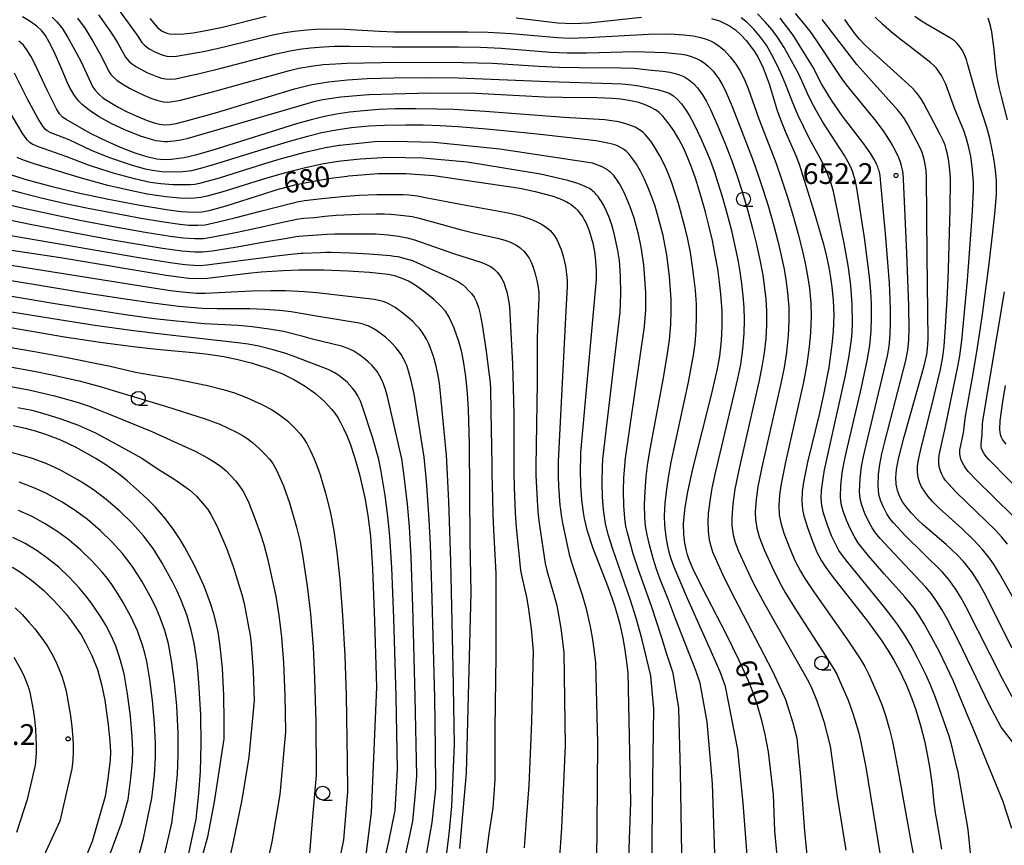
# Model space of a CAD drawing. Extents: x -18000 to -16000, y 81000 to 82500.
# Drawn here: x -17383 to -17205, y 81382 to 81531 of the extents above; entities that cross this region are included whole.
import ezdxf
from ezdxf.enums import TextEntityAlignment as Align

# ---------------------------------------------------------------- set-up
doc = ezdxf.new("R2010")
doc.units = 0
for name, color, linetype in [('6331000', 3, 'Continuous'), ('7101000', 2, 'Continuous'), ('7102000', 6, 'Continuous'), ('7312000', 1, 'Continuous')]:
    doc.layers.add(name, color=color, linetype=linetype)
doc.styles.add('PlotAnnotation', font='MS Gothic.ttf')

# ---------------------------------------------------------------- blocks, each defined once
blk = doc.blocks.new('633100')
at = {"layer": '6331000'}
blk.add_lwpolyline([(0, -0.5), (0.67, -0.5)], dxfattribs=at)
blk.add_circle((0, 0), 0.5, dxfattribs=at)
blk = doc.blocks.new('731200')
at = {"layer": '7312000'}
blk.add_circle((0, 0), 0.15, dxfattribs=at)

msp = doc.modelspace()

# ---------------------------------------------------------------- linework, layer by layer
at = {"layer": '7101000', "flags": 128}
for points in [[(-17245.26, 81373), (-17246.34, 81384.5), (-17246.6, 81391.03), (-17247.46, 81398.72), (-17248.08, 81401.89), (-17248.67, 81404.41), (-17249.6, 81407.54), (-17250.31, 81409.54), (-17251.15, 81411.66), (-17252.81, 81415.36), (-17255.12, 81420.01), (-17259.36, 81428.25), (-17261.11, 81431.85), (-17261.84, 81433.57), (-17262.09, 81434.31), (-17262.3, 81435.01), (-17262.59, 81436.4), (-17262.78, 81437.96), (-17262.8, 81439.9), (-17262.58, 81442.41), (-17262.35, 81443.94), (-17262.03, 81445.69), (-17261.12, 81449.81), (-17257.74, 81463.17), (-17256.68, 81467.84), (-17256.28, 81470.15), (-17255.95, 81472.96), (-17255.82, 81475.59), (-17255.86, 81478.32), (-17256.06, 81481.32), (-17256.31, 81483.53), (-17256.64, 81485.9), (-17257.07, 81488.4), (-17257.61, 81491.02), (-17258.24, 81493.71), (-17258.92, 81496.36), (-17259.98, 81500.09), (-17260.67, 81502.28), (-17261.36, 81504.27), (-17262.07, 81506.07), (-17262.83, 81507.75), (-17263.66, 81509.32), (-17264.52, 81510.75), (-17265.38, 81512), (-17266.55, 81513.45), (-17267.22, 81514.12), (-17267.85, 81514.6), (-17268.76, 81515.12), (-17269.74, 81515.54), (-17270.88, 81515.91), (-17272.3, 81516.24), (-17274.11, 81516.53), (-17275.6, 81516.68), (-17278.39, 81516.8), (-17284.73, 81516.83), (-17287.89, 81516.91), (-17298.1, 81517.46), (-17300.22, 81517.56), (-17308.69, 81517.6), (-17319.55, 81517.31), (-17320.39, 81517.29), (-17324.69, 81516.91), (-17327.92, 81516.41), (-17329.36, 81516.09), (-17352.48, 81509.38), (-17353.53, 81509.14), (-17354.75, 81508.95), (-17355.49, 81508.88), (-17355.98, 81508.86), (-17356.48, 81508.86), (-17356.97, 81508.89), (-17357.47, 81508.95), (-17357.99, 81509.04), (-17358.83, 81509.24), (-17360.81, 81509.88), (-17363.68, 81511), (-17366.12, 81512.16), (-17368.29, 81513.37), (-17369.69, 81514.27), (-17370.39, 81514.77), (-17371.05, 81515.32), (-17371.36, 81515.6), (-17371.66, 81515.89), (-17371.93, 81516.19), (-17372.19, 81516.49), (-17372.37, 81516.73), (-17372.85, 81517.41), (-17373.29, 81518.12), (-17373.68, 81518.85), (-17374.04, 81519.6), (-17375.11, 81522.09), (-17376.44, 81525.18), (-17377.28, 81526.85), (-17378, 81528.05), (-17378.64, 81528.88), (-17379.56, 81529.74), (-17380.9, 81530.7), (-17382.12, 81531.4)], [(-17359.13, 81531.08), (-17357.73, 81529.5), (-17356.92, 81528.84), (-17356.51, 81528.61), (-17356.07, 81528.45), (-17355.59, 81528.34), (-17354.47, 81528.26), (-17353.03, 81528.33), (-17351.3, 81528.53), (-17349.32, 81528.85), (-17346, 81529.56), (-17338.13, 81531.51)], [(-17293, 81531.2), (-17285.49, 81530.31), (-17282.77, 81530.18), (-17279.92, 81530.31), (-17270.4, 81531.37)], [(-17257.76, 81531.09), (-17256.33, 81530.66), (-17255.69, 81530.4), (-17254.52, 81529.79), (-17253.45, 81529.04), (-17252.44, 81528.15), (-17251.48, 81527.13), (-17250.17, 81525.41), (-17249.41, 81524.17), (-17248.44, 81522.19), (-17247.88, 81520.78), (-17247.36, 81519.3), (-17245.88, 81514.5), (-17245.32, 81512.86), (-17244.36, 81510.48), (-17242.56, 81506.39), (-17241.96, 81504.81), (-17239.24, 81496.15), (-17237.57, 81490.36), (-17237.02, 81488.16), (-17236.59, 81486.18), (-17236.27, 81484.35), (-17236.03, 81482.64), (-17235.78, 81480.18), (-17235.69, 81477.6), (-17235.81, 81474.61), (-17236.03, 81472.25), (-17236.61, 81468.1), (-17237.54, 81463.24), (-17238.35, 81459.64), (-17240.41, 81451.02), (-17241.16, 81447.38), (-17241.4, 81445.74), (-17241.48, 81444.05), (-17241.36, 81442.49), (-17241.09, 81441.32), (-17240.42, 81439.2), (-17239.47, 81436.58), (-17238.74, 81434.8), (-17237.92, 81433.24), (-17237.12, 81432.03), (-17235.97, 81430.46), (-17229.62, 81422.34), (-17227.19, 81419.02), (-17225.92, 81417.09), (-17224.84, 81415.3), (-17223.89, 81413.56), (-17222.63, 81410.91), (-17221.52, 81408.19), (-17220.86, 81406.33), (-17220.02, 81403.49), (-17219.33, 81400.75), (-17218.81, 81398.31), (-17218.35, 81395.64), (-17217.95, 81392.69), (-17217.62, 81389.52), (-17217.3, 81387.36), (-17217.12, 81386.49), (-17216.26, 81381.15)], [(-17203.5, 81417.47), (-17208.48, 81427.35), (-17209.63, 81429.42), (-17210.68, 81431.07), (-17211.71, 81432.44), (-17212.25, 81433.07), (-17213.42, 81434.29), (-17215.42, 81436.13), (-17219.48, 81439.66), (-17220.65, 81440.76), (-17221.69, 81441.83), (-17222.58, 81442.87), (-17223.29, 81443.88), (-17223.82, 81444.89), (-17224.03, 81445.41), (-17224.2, 81445.93), (-17224.41, 81447.03), (-17224.47, 81448.25), (-17224.34, 81449.72), (-17224, 81451.62), (-17222.99, 81455.61), (-17219.37, 81468.39), (-17218.92, 81470.48), (-17218.77, 81471.53), (-17218.66, 81473.15), (-17218.81, 81488.24), (-17218.93, 81502.55), (-17219, 81503.66), (-17219.17, 81504.81), (-17219.35, 81505.67), (-17219.53, 81506.3), (-17219.75, 81506.94), (-17220.15, 81507.89), (-17222.41, 81512.11), (-17222.93, 81512.99), (-17223.32, 81513.57), (-17224.1, 81514.58), (-17231.53, 81522.81), (-17236.5, 81529.3), (-17237.79, 81530.91)], [(-17384.44, 81503), (-17381.69, 81502.1), (-17377.02, 81500.84), (-17372.32, 81499.71), (-17366.9, 81498.54), (-17361.23, 81497.45), (-17356.14, 81496.61), (-17353.48, 81496.27), (-17352.4, 81496.18), (-17350.58, 81496.15), (-17349.76, 81496.21), (-17348.16, 81496.49), (-17345.35, 81497.27), (-17338.57, 81499.48), (-17336.32, 81500.16), (-17332.94, 81501.05), (-17330.54, 81501.58), (-17326.49, 81502.28), (-17323.55, 81502.67), (-17323.27, 81502.69), (-17317.86, 81503.11), (-17312.96, 81503.13), (-17307.86, 81502.79), (-17292.38, 81500.47), (-17289.58, 81499.9), (-17286.6, 81499.08), (-17285.17, 81498.59), (-17284.42, 81498.27), (-17283.97, 81498.05), (-17283.53, 81497.79), (-17283.12, 81497.51), (-17282.72, 81497.2), (-17282.33, 81496.86), (-17281.97, 81496.49), (-17281.62, 81496.09), (-17281.3, 81495.68), (-17281.01, 81495.23), (-17280.73, 81494.76), (-17280.47, 81494.26), (-17280.11, 81493.45), (-17279.78, 81492.57), (-17279.47, 81491.6), (-17279.2, 81490.55), (-17278.9, 81489.01), (-17278.68, 81487.33), (-17278.56, 81485.56), (-17278.55, 81483.97), (-17281.38, 81452.77), (-17281.43, 81451.73), (-17281.48, 81449.81), (-17281.42, 81446.8), (-17281.25, 81444.21), (-17280.95, 81441.94), (-17280.75, 81440.87), (-17280.24, 81438.79), (-17279.17, 81435.51), (-17276.44, 81428.42), (-17275.34, 81425.33), (-17274.78, 81423.51), (-17274.32, 81421.8), (-17273.76, 81419.27), (-17273.44, 81417.48), (-17273.16, 81415.43), (-17272.88, 81413.01), (-17272.54, 81398.64), (-17272.39, 81389.59), (-17273.01, 81373)], [(-17303.19, 81381.29), (-17301.97, 81394.86), (-17301.17, 81427.48), (-17301.3, 81436.8), (-17301.44, 81454.25), (-17301.61, 81460.56), (-17301.79, 81463.43), (-17302.1, 81466.5), (-17302.44, 81468.87), (-17302.85, 81470.89), (-17303.37, 81472.79), (-17304.22, 81475.21), (-17305.1, 81477.18), (-17305.79, 81478.27), (-17306.66, 81479.26), (-17307.85, 81480.37), (-17309.79, 81481.95), (-17311.22, 81482.95), (-17312.48, 81483.68), (-17313.62, 81484.2), (-17314.72, 81484.57), (-17316.14, 81484.87), (-17319.47, 81485.23), (-17323.32, 81485.49), (-17327.77, 81485.65), (-17332.25, 81485.65), (-17335.09, 81485.55), (-17339.03, 81485.29), (-17341.41, 81485.05), (-17348.73, 81484.15), (-17350.24, 81484.09), (-17352.08, 81484.19), (-17356.21, 81484.73), (-17375.24, 81487.91), (-17388.23, 81489.83)], [(-17385.7, 81475.54), (-17374.53, 81473.66), (-17367.66, 81472.61), (-17362.14, 81471.87), (-17357.87, 81471.39), (-17350.71, 81470.73), (-17348.59, 81470.49), (-17345.81, 81470.08), (-17343.28, 81469.56), (-17340.84, 81468.92), (-17337.86, 81467.98), (-17335.33, 81467.01), (-17333.13, 81465.95), (-17331.08, 81464.76), (-17329.24, 81463.44), (-17327.66, 81462.05), (-17326.34, 81460.61), (-17325.77, 81459.88), (-17325.23, 81459.09), (-17324.7, 81458.19), (-17324.16, 81457.11), (-17323.59, 81455.82), (-17322.99, 81454.32), (-17322.11, 81451.73), (-17321.29, 81448.8), (-17320.35, 81444.59), (-17319.79, 81441.39), (-17319.34, 81437.64), (-17318.95, 81431.75), (-17318.57, 81422.3), (-17318.2, 81410.41), (-17319.18, 81387.79), (-17320.23, 81379.64)], [(-17204.6, 81454.29), (-17205.21, 81455.13), (-17205.4, 81455.47), (-17205.62, 81456.04), (-17205.74, 81456.91), (-17205.66, 81458.46), (-17205.22, 81461.57), (-17204.68, 81464.87)], [(-17350.22, 81377.88), (-17348.66, 81383.39), (-17347.46, 81389.74), (-17345.72, 81401.1), (-17345.72, 81404.36), (-17345.79, 81408.9), (-17346.03, 81413.86), (-17346.42, 81417.81), (-17346.83, 81420.37), (-17347.16, 81421.95), (-17347.54, 81423.47), (-17348.22, 81425.69), (-17349.36, 81428.66), (-17350.04, 81430.19), (-17351.2, 81432.58), (-17352.91, 81435.76), (-17353.81, 81437.26), (-17354.74, 81438.69), (-17356.29, 81440.78), (-17358.14, 81442.9), (-17359.56, 81444.34), (-17361.04, 81445.74), (-17363.23, 81447.65), (-17364.57, 81448.73), (-17365.85, 81449.68), (-17367.09, 81450.53), (-17369.02, 81451.74), (-17372.46, 81453.66), (-17375.22, 81454.99), (-17376.62, 81455.56), (-17378.11, 81456.09), (-17379.75, 81456.6), (-17381.61, 81457.1), (-17383.81, 81457.57)], [(-17383.94, 81432.04), (-17382.3, 81431.04), (-17380.18, 81429.48), (-17378.35, 81427.89), (-17376.69, 81426.28), (-17375.66, 81425.19), (-17374.21, 81423.51), (-17373.29, 81422.35), (-17372.41, 81421.14), (-17371.56, 81419.85), (-17370.74, 81418.44), (-17369.6, 81416.13), (-17368.61, 81413.59), (-17368.33, 81412.7), (-17367.84, 81410.87), (-17367.28, 81408.06), (-17366.67, 81403.63), (-17366.37, 81400.72), (-17366.25, 81398.71), (-17366.32, 81397.31), (-17366.73, 81393.84), (-17367.21, 81390.66), (-17369.52, 81382.55), (-17371.69, 81377.25)]]:
    msp.add_lwpolyline(points, dxfattribs=at)
at = {"layer": '7102000', "flags": 128}
for points in [[(-17365.15, 81533.18), (-17362.06, 81529.01), (-17361.29, 81527.91), (-17360.58, 81526.77), (-17360.13, 81526.29), (-17359.28, 81525.65), (-17358.1, 81525), (-17356.96, 81524.54), (-17356.05, 81524.31), (-17355.18, 81524.25), (-17354.33, 81524.3), (-17349.13, 81525.19), (-17345.5, 81526.02), (-17336.93, 81528.15), (-17334.8, 81528.58), (-17333.09, 81528.83), (-17330.79, 81529.07), (-17329.16, 81529.17), (-17327.27, 81529.22), (-17323.97, 81529.16), (-17317.68, 81528.82), (-17314.99, 81528.72), (-17311.4, 81528.69), (-17301.68, 81528.72), (-17298.08, 81528.66), (-17293.89, 81528.4), (-17285.55, 81527.67), (-17283.44, 81527.57), (-17280.08, 81527.64), (-17269.13, 81528.27), (-17266.23, 81528.34), (-17264.44, 81528.29), (-17262.76, 81528.17), (-17261.04, 81527.95), (-17259.96, 81527.75), (-17258.83, 81527.44), (-17257.96, 81527.09), (-17257.17, 81526.66), (-17256.36, 81526.11), (-17255.56, 81525.44), (-17254.41, 81524.21), (-17253.36, 81522.84), (-17252.67, 81521.74), (-17251.89, 81520.2), (-17251.16, 81518.48), (-17249.22, 81512.99), (-17246.16, 81505.11), (-17245.12, 81502.1), (-17244.13, 81499.01), (-17242.99, 81495.24), (-17242.13, 81492.16), (-17241.46, 81489.61), (-17240.84, 81486.91), (-17240.41, 81484.65), (-17240.08, 81482.35), (-17239.83, 81479.73), (-17239.77, 81477.32), (-17239.87, 81474.45), (-17240.12, 81471.85), (-17240.56, 81468.72), (-17241.16, 81465.43), (-17244.42, 81451), (-17245.2, 81447.09), (-17245.48, 81445.1), (-17245.59, 81443.13), (-17245.52, 81441.51), (-17245.27, 81440.06), (-17244.7, 81438.21), (-17243.63, 81435.45), (-17242.65, 81433.18), (-17241.69, 81431.32), (-17240.92, 81430.03), (-17239.6, 81428.04), (-17233.21, 81418.95), (-17230.94, 81415.54), (-17230.09, 81414.11), (-17229.35, 81412.67), (-17227.59, 81408.74), (-17226.96, 81407.1), (-17226.29, 81405.1), (-17225.61, 81402.74), (-17225.08, 81400.62), (-17224.17, 81395.88), (-17221.68, 81381.92), (-17219.89, 81373)], [(-17376.77, 81531.34), (-17375.91, 81530.51), (-17374.99, 81529.38), (-17373.92, 81527.69), (-17372.41, 81524.97), (-17371.55, 81523.25), (-17369.46, 81518.81), (-17369.08, 81518.22), (-17368.42, 81517.48), (-17367.61, 81516.8), (-17366.68, 81516.17), (-17364.85, 81515.12), (-17363.23, 81514.28), (-17361.6, 81513.52), (-17359.61, 81512.69), (-17358.34, 81512.25), (-17357.37, 81512), (-17356.53, 81511.92), (-17355.51, 81511.98), (-17354.41, 81512.16), (-17352.75, 81512.55), (-17347.3, 81514.09), (-17333.03, 81518.39), (-17331.58, 81518.77), (-17329.82, 81519.17), (-17326.92, 81519.65), (-17323.47, 81520.02), (-17319.93, 81520.24), (-17315.08, 81520.41), (-17309.35, 81520.48), (-17303.49, 81520.41), (-17287.19, 81519.7), (-17275.67, 81519.39), (-17273.94, 81519.3), (-17272.13, 81519.15), (-17270.9, 81518.97), (-17267.29, 81518.2), (-17266.15, 81517.89), (-17265.41, 81517.61), (-17264.61, 81517.12), (-17263.97, 81516.56), (-17263.19, 81515.67), (-17262.33, 81514.52), (-17261.71, 81513.52), (-17260.97, 81512.11), (-17259.68, 81509.44), (-17258.66, 81507.12), (-17258.02, 81505.53), (-17257.29, 81503.53), (-17256.59, 81501.43), (-17255.83, 81498.96), (-17254.99, 81495.96), (-17254.18, 81492.83), (-17253.52, 81490.01), (-17253.01, 81487.56), (-17252.62, 81485.38), (-17252.32, 81483.26), (-17252.08, 81481.05), (-17251.92, 81478.93), (-17251.84, 81476.72), (-17251.9, 81474.23), (-17252.16, 81471.4), (-17252.55, 81468.66), (-17253.06, 81466.14), (-17253.7, 81463.29), (-17257.09, 81449.12), (-17257.69, 81446.33), (-17258.09, 81443.99), (-17258.36, 81441.77), (-17258.45, 81440.23), (-17258.38, 81438.54), (-17258.18, 81437), (-17257.9, 81435.85), (-17257.56, 81434.86), (-17256.61, 81432.65), (-17255.39, 81430.03), (-17253.55, 81426.34), (-17246.84, 81413.41), (-17245.16, 81409.95), (-17244.43, 81408.18), (-17243.1, 81403.99), (-17242.38, 81401.19), (-17241.71, 81394.27), (-17240.96, 81384.37), (-17239.81, 81373)], [(-17372.18, 81531.17), (-17370.84, 81529.27), (-17369.35, 81526.9), (-17368.14, 81524.78), (-17366.43, 81521.34), (-17366.18, 81520.97), (-17365.72, 81520.49), (-17365.11, 81519.98), (-17364.15, 81519.32), (-17362.78, 81518.51), (-17361.5, 81517.84), (-17360.21, 81517.25), (-17358.98, 81516.75), (-17357.85, 81516.37), (-17356.7, 81516.08), (-17356.03, 81516.02), (-17355.4, 81516.05), (-17354.63, 81516.15), (-17353.63, 81516.37), (-17347.8, 81517.85), (-17335.66, 81521.26), (-17333.91, 81521.73), (-17332.22, 81522.11), (-17329.99, 81522.5), (-17327.86, 81522.77), (-17325.65, 81522.93), (-17323.6, 81523.03), (-17314.18, 81523.19), (-17302.65, 81523.18), (-17297.28, 81523.01), (-17288.97, 81522.52), (-17285.24, 81522.34), (-17281.66, 81522.26), (-17274.15, 81522.2), (-17271.74, 81522.13), (-17268.6, 81521.77), (-17266.55, 81521.58), (-17265.29, 81521.4), (-17264.34, 81521.2), (-17263.53, 81520.95), (-17262.64, 81520.56), (-17261.89, 81520.09), (-17261.02, 81519.39), (-17260.28, 81518.58), (-17259.36, 81517.3), (-17258.73, 81516.23), (-17257.95, 81514.69), (-17256.62, 81511.69), (-17255.37, 81508.66), (-17254.11, 81505.41), (-17253.19, 81502.82), (-17252.3, 81500.07), (-17251.21, 81496.4), (-17250.34, 81493.19), (-17249.68, 81490.52), (-17249.03, 81487.52), (-17248.51, 81484.78), (-17248.17, 81482.43), (-17247.96, 81480.47), (-17247.84, 81478.35), (-17247.84, 81475.79), (-17247.97, 81473.32), (-17248.25, 81470.78), (-17248.59, 81468.57), (-17249.15, 81465.77), (-17252.73, 81450.2), (-17253.56, 81446.14), (-17253.93, 81443.47), (-17254.12, 81440.97), (-17254.09, 81439.5), (-17253.85, 81437.88), (-17253.48, 81436.54), (-17252.87, 81434.97), (-17251.53, 81431.93), (-17250.23, 81429.24), (-17248.14, 81425.33), (-17240.26, 81411.43), (-17239.65, 81410.19), (-17238.76, 81407.94), (-17238.08, 81406.04), (-17237.51, 81404.23), (-17236.93, 81402.11), (-17236.37, 81399.75), (-17235.1, 81390.65), (-17233.51, 81380.96)], [(-17368.43, 81531.77), (-17366.19, 81528.62), (-17364.9, 81526.66), (-17363.53, 81524.15), (-17363.24, 81523.75), (-17362.85, 81523.34), (-17362.24, 81522.85), (-17361.56, 81522.39), (-17359.7, 81521.37), (-17357.86, 81520.61), (-17357.02, 81520.34), (-17356.31, 81520.18), (-17355.49, 81520.12), (-17354.49, 81520.22), (-17349.96, 81521.21), (-17346.48, 81522.05), (-17336.32, 81524.7), (-17333.8, 81525.28), (-17332.11, 81525.57), (-17330.13, 81525.81), (-17327.81, 81525.99), (-17325.86, 81526.08), (-17323.02, 81526.1), (-17315.32, 81525.96), (-17303.34, 81525.96), (-17299.44, 81525.9), (-17295.73, 81525.73), (-17286.83, 81525.05), (-17283.82, 81524.9), (-17280.28, 81524.91), (-17271.65, 81525.15), (-17266.15, 81524.97), (-17263.12, 81524.67), (-17262.4, 81524.55), (-17261.59, 81524.33), (-17260.56, 81523.94), (-17259.73, 81523.53), (-17259.07, 81523.09), (-17258.36, 81522.49), (-17257.49, 81521.57), (-17256.46, 81520.22), (-17255.87, 81519.33), (-17255.28, 81518.19), (-17254.02, 81515.19), (-17252.02, 81510.1), (-17250.33, 81505.61), (-17249.32, 81502.81), (-17248.49, 81500.31), (-17247.49, 81497.11), (-17246.52, 81493.68), (-17245.8, 81490.93), (-17245.23, 81488.54), (-17244.67, 81485.85), (-17244.28, 81483.55), (-17244.03, 81481.6), (-17243.83, 81479), (-17243.8, 81476.46), (-17243.93, 81473.89), (-17244.25, 81470.86), (-17244.66, 81468.09), (-17245.23, 81465.2), (-17248.57, 81450.66), (-17249.38, 81446.61), (-17249.7, 81444.28), (-17249.85, 81442.06), (-17249.82, 81440.67), (-17249.58, 81439.08), (-17249.13, 81437.54), (-17248.17, 81435.1), (-17246.82, 81432.08), (-17245.42, 81429.26), (-17244.44, 81427.52), (-17242.7, 81424.69), (-17237.18, 81416.09), (-17235.75, 81413.78), (-17235.1, 81412.61), (-17234.63, 81411.63), (-17233.11, 81408.04), (-17232.36, 81406.01), (-17231.82, 81404.34), (-17231.18, 81402.11), (-17230.79, 81400.48), (-17229.91, 81395.95), (-17227.33, 81380.11)], [(-17210.9, 81379.26), (-17211.44, 81384.69), (-17213.22, 81395.07), (-17213.5, 81395.99), (-17214.37, 81399.83), (-17214.86, 81401.55), (-17217.33, 81408.52), (-17218.31, 81410.97), (-17219.15, 81412.84), (-17220.57, 81415.69), (-17221.78, 81417.97), (-17222.91, 81419.88), (-17224.1, 81421.65), (-17225.19, 81423.13), (-17226.43, 81424.69), (-17233.06, 81432.77), (-17233.95, 81433.92), (-17234.76, 81435.1), (-17235.46, 81436.37), (-17236.08, 81437.72), (-17236.88, 81439.8), (-17237.54, 81441.82), (-17237.86, 81443.19), (-17237.96, 81444.58), (-17237.9, 81445.88), (-17237.62, 81448.08), (-17237.34, 81449.66), (-17236.79, 81452.33), (-17233.59, 81466.66), (-17232.92, 81470.2), (-17232.5, 81473.14), (-17232.4, 81474.39), (-17232.33, 81476.25), (-17232.36, 81479.46), (-17232.61, 81482.9), (-17233.03, 81486.17), (-17233.84, 81490.56), (-17235.76, 81499.87), (-17236.14, 81501.33), (-17236.94, 81503.4), (-17237.84, 81505.36), (-17240.09, 81509.4), (-17242.11, 81513.59), (-17243.09, 81515.87), (-17244.33, 81519.13), (-17244.94, 81520.6), (-17245.9, 81522.69), (-17246.85, 81524.56), (-17247.85, 81526.26), (-17248.92, 81527.76), (-17250.11, 81529.17), (-17251.31, 81530.36), (-17252.38, 81531.24)], [(-17203.56, 81384.9), (-17205.15, 81389.9), (-17208.14, 81397.06), (-17209.92, 81401.52), (-17210.69, 81403.39), (-17211.44, 81405.05), (-17214.17, 81411.6), (-17215.32, 81414.11), (-17216.63, 81416.78), (-17218.09, 81419.55), (-17219.37, 81421.84), (-17220.22, 81423.24), (-17221.21, 81424.66), (-17222.84, 81426.7), (-17226.59, 81430.85), (-17229.45, 81434.14), (-17230.41, 81435.3), (-17231.32, 81436.53), (-17232.04, 81437.68), (-17232.76, 81439.05), (-17233.4, 81440.53), (-17233.99, 81442.15), (-17234.34, 81443.48), (-17234.48, 81444.79), (-17234.4, 81446.79), (-17234.15, 81449.08), (-17233.86, 81450.71), (-17233.44, 81452.72), (-17230.87, 81463.72), (-17229.64, 81469.34), (-17229.16, 81472.09), (-17228.95, 81474.72), (-17228.89, 81477.06), (-17228.9, 81479.67), (-17229.01, 81481.82), (-17229.22, 81484.45), (-17230, 81490.63), (-17230.07, 81491.14), (-17231.52, 81500.49), (-17231.84, 81501.96), (-17232.05, 81502.71), (-17232.27, 81503.36), (-17232.64, 81504.25), (-17233.07, 81505.14), (-17233.77, 81506.37), (-17237.65, 81512.41), (-17238.86, 81514.49), (-17239.73, 81516.05), (-17240.46, 81517.55), (-17242.02, 81521.05), (-17244.63, 81525.84), (-17245.71, 81527.55), (-17246.82, 81529.06), (-17248.11, 81530.58), (-17249.47, 81531.94)], [(-17200.56, 81396.84), (-17205.46, 81403.16), (-17207.56, 81407.13), (-17213.16, 81418.76), (-17215.23, 81422.72), (-17216.21, 81424.45), (-17217.02, 81425.76), (-17218.05, 81427.25), (-17219.05, 81428.48), (-17225.69, 81435.47), (-17227.31, 81437.26), (-17228.16, 81438.27), (-17228.76, 81439.15), (-17229.3, 81440.11), (-17230.06, 81441.77), (-17230.64, 81443.24), (-17230.95, 81444.39), (-17231.05, 81445.74), (-17230.94, 81448.07), (-17230.67, 81450.23), (-17230.34, 81452.02), (-17229.87, 81454.09), (-17226, 81470.19), (-17225.71, 81471.92), (-17225.53, 81473.98), (-17225.46, 81476.18), (-17225.45, 81478.4), (-17225.51, 81480.47), (-17225.66, 81483.34), (-17226.28, 81491.55), (-17227.23, 81502.04), (-17227.34, 81502.79), (-17227.45, 81503.38), (-17227.52, 81503.63), (-17227.59, 81503.87), (-17227.75, 81504.33), (-17227.95, 81504.79), (-17228.3, 81505.49), (-17229.01, 81506.67), (-17230.25, 81508.45), (-17234.09, 81513.46), (-17235.97, 81516.17), (-17236.61, 81517.16), (-17237.88, 81519.3), (-17239.5, 81522.39), (-17243.03, 81528.07), (-17244.15, 81529.62), (-17245.38, 81531.15)], [(-17203.5, 81408.67), (-17205.27, 81412.05), (-17211.83, 81424.95), (-17212.79, 81426.7), (-17213.71, 81428.18), (-17214.92, 81429.86), (-17216.04, 81431.15), (-17222.8, 81437.8), (-17224.93, 81440.05), (-17225.56, 81440.85), (-17226.09, 81441.69), (-17226.83, 81443.14), (-17227.28, 81444.19), (-17227.55, 81445.2), (-17227.65, 81446.78), (-17227.61, 81448.87), (-17227.39, 81450.62), (-17227, 81452.51), (-17226.48, 81454.69), (-17222.7, 81469.38), (-17222.34, 81471.23), (-17222.15, 81473.13), (-17222.14, 81473.36), (-17222.08, 81474.82), (-17222.12, 81479.21), (-17222.52, 81488.77), (-17223.08, 81502.11), (-17223.18, 81503.11), (-17223.3, 81503.8), (-17223.46, 81504.48), (-17223.67, 81505.19), (-17223.94, 81505.94), (-17224.41, 81506.98), (-17225.32, 81508.68), (-17226.58, 81510.66), (-17227.96, 81512.53), (-17233.39, 81519.14), (-17234.47, 81520.61), (-17238.76, 81527.08), (-17239.97, 81528.8), (-17241.25, 81530.44), (-17242.61, 81532.02)], [(-17198.83, 81418.65), (-17205.7, 81430.8), (-17206.72, 81432.48), (-17207.56, 81433.7), (-17208.88, 81435.33), (-17210.43, 81436.96), (-17212.59, 81439.02), (-17216.65, 81442.74), (-17217.88, 81443.95), (-17218.64, 81444.83), (-17219.22, 81445.59), (-17219.83, 81446.59), (-17220.24, 81447.44), (-17220.47, 81448.25), (-17220.6, 81449.3), (-17220.58, 81450.32), (-17220.42, 81451.43), (-17219.94, 81453.62), (-17218.14, 81460.75), (-17216.45, 81467.77), (-17215.99, 81470.03), (-17215.75, 81471.96), (-17215.51, 81475.45), (-17215.19, 81481.52), (-17215, 81485.68), (-17214.99, 81485.9), (-17214.74, 81494.54), (-17214.71, 81496.7), (-17214.65, 81502.17), (-17214.73, 81503.71), (-17214.92, 81505.35), (-17215.15, 81506.59), (-17215.38, 81507.52), (-17215.6, 81508.21), (-17215.89, 81508.93), (-17216.42, 81510.03), (-17219.43, 81515.78), (-17219.85, 81516.45), (-17220.41, 81517.24), (-17220.99, 81517.96), (-17221.51, 81518.54), (-17224.93, 81521.63), (-17229.2, 81525.49), (-17230.15, 81526.4), (-17231.05, 81527.37), (-17231.88, 81528.39), (-17232.66, 81529.46), (-17233.14, 81530.16), (-17233.69, 81530.93)], [(-17204.33, 81436.22), (-17205.36, 81437.49), (-17206.5, 81438.72), (-17213.58, 81445.62), (-17215.01, 81447.09), (-17215.51, 81447.7), (-17215.86, 81448.24), (-17216.27, 81448.99), (-17216.5, 81449.57), (-17216.65, 81450.16), (-17216.74, 81450.93), (-17216.73, 81451.54), (-17216.64, 81452.31), (-17215.56, 81457.18), (-17213.28, 81468.31), (-17212.95, 81470.21), (-17212.6, 81472.95), (-17211.56, 81483.89), (-17211.43, 81485.54), (-17211.3, 81487.11), (-17210.78, 81494.52), (-17210.67, 81496.37), (-17210.47, 81500.12), (-17210.49, 81501.64), (-17210.7, 81504.32), (-17210.97, 81506.21), (-17211.36, 81508.06), (-17211.77, 81509.58), (-17212.22, 81510.88), (-17213.81, 81514.71), (-17215.47, 81519.22), (-17215.87, 81520.1), (-17216.12, 81520.59), (-17216.37, 81521.02), (-17216.76, 81521.6), (-17217.05, 81521.98), (-17217.22, 81522.17), (-17217.63, 81522.6), (-17218.16, 81523.09), (-17221.98, 81526.05), (-17223.72, 81527.39), (-17225.27, 81528.65), (-17226.77, 81529.96), (-17228.21, 81531.34)], [(-17203.32, 81441.27), (-17210.02, 81447.9), (-17211.35, 81449.28), (-17211.81, 81449.83), (-17212.24, 81450.46), (-17212.59, 81451.12), (-17212.78, 81451.58), (-17212.96, 81452.48), (-17212.92, 81453.18), (-17212.28, 81456.31), (-17211.89, 81459.34), (-17210.51, 81466.94), (-17209.74, 81471.69), (-17208.93, 81477.26), (-17207.73, 81486.31), (-17206.97, 81492.55), (-17206.54, 81496.44), (-17206.34, 81499.39), (-17206.34, 81501.82), (-17206.49, 81503.7), (-17206.72, 81505.46), (-17207.08, 81507.41), (-17207.54, 81509.46), (-17208.09, 81511.45), (-17208.66, 81513.29), (-17209.58, 81515.98), (-17211.54, 81522.99), (-17211.76, 81523.71), (-17212.09, 81524.55), (-17212.48, 81525.31), (-17212.88, 81525.94), (-17213.39, 81526.57), (-17213.89, 81527.04), (-17214.6, 81527.56), (-17219.08, 81530.15), (-17220.03, 81530.76), (-17221.04, 81531.48)], [(-17204.35, 81512.82), (-17205.43, 81517.03), (-17205.77, 81518.47), (-17206.06, 81519.91), (-17206.3, 81521.37), (-17206.49, 81522.83), (-17206.77, 81525.48), (-17206.97, 81527.32), (-17207.19, 81528.7), (-17207.41, 81529.77), (-17207.82, 81531.13)], [(-17250.81, 81373), (-17252.07, 81389.48), (-17253.03, 81399.17), (-17255.23, 81410.53), (-17256.22, 81413.15), (-17257.53, 81416.19), (-17262.11, 81426.42), (-17264.51, 81432.09), (-17264.98, 81433.37), (-17265.26, 81434.29), (-17265.62, 81435.84), (-17265.94, 81437.57), (-17266.19, 81439.65), (-17266.24, 81441.31), (-17266.11, 81443.63), (-17265.85, 81446.15), (-17265.48, 81448.6), (-17265.03, 81451), (-17261.92, 81465.47), (-17261.01, 81470.31), (-17260.73, 81472.43), (-17260.54, 81474.76), (-17260.46, 81477.39), (-17260.49, 81479.52), (-17260.67, 81482.06), (-17260.92, 81484.46), (-17261.17, 81486.36), (-17261.58, 81488.87), (-17262.06, 81491.27), (-17262.57, 81493.52), (-17263.71, 81497.7), (-17265, 81501.64), (-17265.64, 81503.3), (-17266.25, 81504.69), (-17267.08, 81506.3), (-17268.02, 81507.92), (-17268.72, 81508.93), (-17269.69, 81510.11), (-17270.18, 81510.61), (-17270.73, 81511.03), (-17271.52, 81511.46), (-17272.49, 81511.87), (-17273.42, 81512.16), (-17274.51, 81512.42), (-17275.8, 81512.64), (-17277, 81512.78), (-17284.37, 81513.25), (-17298.62, 81514.3), (-17304.25, 81514.65), (-17307.33, 81514.76), (-17311.16, 81514.81), (-17314.79, 81514.77), (-17317.84, 81514.65), (-17320.53, 81514.46), (-17323.09, 81514.18), (-17325.47, 81513.84), (-17327.64, 81513.41), (-17330.02, 81512.81), (-17332.64, 81512.06), (-17347.15, 81507.51), (-17350.9, 81506.41), (-17352.92, 81505.96), (-17355.27, 81505.63), (-17356.48, 81505.56), (-17357.95, 81505.71), (-17359.66, 81506.13), (-17361.77, 81506.82), (-17364.14, 81507.72), (-17366.71, 81508.81), (-17368.13, 81509.48), (-17369.86, 81510.36), (-17374.26, 81512.86), (-17374.91, 81513.3), (-17375.47, 81513.92), (-17375.99, 81514.77), (-17377.65, 81518.16), (-17379.95, 81523.05), (-17380.6, 81524.3), (-17381.32, 81525.47), (-17381.97, 81526.29), (-17382.78, 81527.01)], [(-17256.94, 81373), (-17257.61, 81393), (-17258.57, 81404.17), (-17259.83, 81411.11), (-17260.59, 81413.4), (-17264.33, 81422.9), (-17265.6, 81426.31), (-17267.09, 81430.05), (-17267.7, 81431.73), (-17268.3, 81433.63), (-17268.97, 81436.09), (-17269.39, 81437.88), (-17269.67, 81439.51), (-17269.82, 81441.08), (-17269.85, 81443.36), (-17269.76, 81445.7), (-17269.53, 81448.46), (-17269.23, 81450.84), (-17268.78, 81453.68), (-17266.41, 81466.25), (-17265.68, 81470.62), (-17265.37, 81473.13), (-17265.13, 81475.88), (-17265.02, 81478.38), (-17265.04, 81480.47), (-17265.34, 81484.56), (-17265.84, 81488.43), (-17266.17, 81490.33), (-17266.51, 81491.95), (-17267.49, 81495.71), (-17268.01, 81497.4), (-17268.53, 81498.87), (-17269.18, 81500.56), (-17269.89, 81502.2), (-17270.58, 81503.57), (-17271.31, 81504.83), (-17271.87, 81505.66), (-17272.62, 81506.59), (-17273.17, 81507.14), (-17273.65, 81507.52), (-17274.16, 81507.84), (-17274.74, 81508.11), (-17275.4, 81508.34), (-17276.46, 81508.62), (-17278.57, 81509), (-17287.61, 81510.02), (-17291, 81510.39), (-17298.35, 81511.11), (-17303.55, 81511.55), (-17306.71, 81511.75), (-17309.78, 81511.86), (-17312.91, 81511.87), (-17316.8, 81511.8), (-17319.62, 81511.65), (-17322.76, 81511.34), (-17325.49, 81510.96), (-17328.09, 81510.44), (-17330.7, 81509.78), (-17333.77, 81508.93), (-17337.94, 81507.68), (-17347.91, 81504.6), (-17350.24, 81503.94), (-17351.64, 81503.61), (-17353.16, 81503.42), (-17355.3, 81503.35), (-17356.95, 81503.44), (-17358.63, 81503.64), (-17359.91, 81503.93), (-17362.24, 81504.58), (-17364.23, 81505.22), (-17366.86, 81506.16), (-17369.64, 81507.27), (-17373.73, 81509.2), (-17377.03, 81510.49), (-17377.7, 81510.84), (-17378.03, 81511.15), (-17378.48, 81511.68), (-17379.37, 81513.09), (-17381.2, 81516.53), (-17383.56, 81521.24)], [(-17263.01, 81373), (-17263.36, 81395.13), (-17263.68, 81406.62), (-17264.69, 81412.93), (-17265.89, 81416.54), (-17266.74, 81419.32), (-17268.6, 81425.03), (-17270.92, 81431.56), (-17271.89, 81434.49), (-17272.94, 81438.25), (-17273.21, 81439.46), (-17273.43, 81440.86), (-17273.61, 81443.2), (-17273.65, 81445.76), (-17273.57, 81448.26), (-17273.37, 81450.98), (-17273.33, 81451.35), (-17269.85, 81475.51), (-17269.64, 81478.5), (-17269.64, 81481.67), (-17270, 81486.61), (-17270.44, 81489.84), (-17270.92, 81492.18), (-17271.72, 81495.08), (-17272.44, 81497.13), (-17273.33, 81499.27), (-17273.9, 81500.44), (-17274.34, 81501.23), (-17274.78, 81501.93), (-17275.14, 81502.43), (-17275.4, 81502.75), (-17275.68, 81503.06), (-17275.84, 81503.21), (-17276, 81503.35), (-17276.17, 81503.49), (-17276.35, 81503.63), (-17276.54, 81503.77), (-17276.94, 81504.02), (-17277.37, 81504.25), (-17277.81, 81504.47), (-17278.27, 81504.65), (-17278.73, 81504.82), (-17279.26, 81504.97), (-17295.95, 81507.54), (-17307.8, 81508.73), (-17315.01, 81508.92), (-17318.52, 81508.82), (-17324.83, 81508.2), (-17324.94, 81508.18), (-17327.41, 81507.74), (-17331.42, 81506.83), (-17335.42, 81505.76), (-17338.46, 81504.86), (-17346.65, 81502.3), (-17350.18, 81501.3), (-17350.99, 81501.13), (-17351.83, 81501.05), (-17355.01, 81501.07), (-17357.15, 81501.23), (-17359.08, 81501.51), (-17361.89, 81502.16), (-17365.5, 81503.14), (-17367.83, 81503.85), (-17370.2, 81504.64), (-17374.12, 81506.14), (-17379.23, 81507.92), (-17380.38, 81508.4), (-17380.81, 81508.71), (-17381.24, 81509.13), (-17381.67, 81509.68), (-17382.19, 81510.45), (-17384.34, 81514.15)], [(-17268.61, 81373), (-17268.26, 81398.21), (-17268.15, 81406.51), (-17268.74, 81412.46), (-17270.34, 81419.18), (-17271.37, 81422.89), (-17272.39, 81426.1), (-17275.6, 81435.51), (-17276.4, 81437.99), (-17276.88, 81439.94), (-17277.26, 81442.39), (-17277.45, 81444.78), (-17277.51, 81447.33), (-17277.44, 81450.16), (-17277.35, 81451.54), (-17274.27, 81478.09), (-17274.11, 81481.39), (-17274.17, 81484.64), (-17274.39, 81487.39), (-17274.65, 81489.24), (-17275.3, 81492.27), (-17275.74, 81493.86), (-17276.29, 81495.37), (-17276.76, 81496.47), (-17277.22, 81497.37), (-17277.62, 81498.07), (-17277.91, 81498.52), (-17278.23, 81498.95), (-17278.39, 81499.16), (-17278.57, 81499.36), (-17278.75, 81499.56), (-17278.94, 81499.75), (-17279.15, 81499.93), (-17279.37, 81500.1), (-17279.63, 81500.28), (-17279.91, 81500.45), (-17280.22, 81500.62), (-17280.57, 81500.79), (-17280.97, 81500.96), (-17281.9, 81501.31), (-17283.68, 81501.85), (-17288.63, 81503), (-17301.89, 81505.15), (-17309.89, 81505.87), (-17316.16, 81506.01), (-17321.15, 81505.73), (-17324.04, 81505.42), (-17325.16, 81505.28), (-17328.08, 81504.79), (-17331.28, 81504.11), (-17334.67, 81503.25), (-17338.27, 81502.2), (-17345.98, 81499.81), (-17348.82, 81499.03), (-17349.95, 81498.8), (-17351.05, 81498.67), (-17352.22, 81498.63), (-17353.79, 81498.68), (-17356.23, 81498.9), (-17359.61, 81499.4), (-17362.71, 81500.04), (-17366.74, 81500.98), (-17371.5, 81502.27), (-17380.01, 81504.88), (-17381.94, 81505.51), (-17383.11, 81506.04)], [(-17385.65, 81500.56), (-17382.51, 81499.67), (-17378.78, 81498.73), (-17374.36, 81497.72), (-17370.26, 81496.86), (-17360.68, 81495.05), (-17357.04, 81494.44), (-17353.73, 81493.96), (-17352.11, 81493.81), (-17350.5, 81493.77), (-17349.13, 81493.88), (-17346.78, 81494.37), (-17343.79, 81495.1), (-17339.15, 81496.32), (-17336.08, 81497.12), (-17333.72, 81497.72), (-17332.94, 81497.9), (-17332.52, 81498), (-17331.21, 81498.24), (-17328.1, 81498.62), (-17324.5, 81498.96), (-17321.34, 81499.19), (-17318.14, 81499.32), (-17314.8, 81499.35), (-17313.42, 81499.31), (-17312.4, 81499.25), (-17310.9, 81499.08), (-17309.39, 81498.82), (-17303.04, 81497.57), (-17294.47, 81496.01), (-17292.64, 81495.63), (-17291.8, 81495.39), (-17290.9, 81495.09), (-17290.08, 81494.77), (-17289.16, 81494.35), (-17288.42, 81493.96), (-17287.77, 81493.56), (-17287.28, 81493.2), (-17286.83, 81492.78), (-17286.23, 81492.06), (-17285.7, 81491.22), (-17285.23, 81490.27), (-17284.84, 81489.24), (-17284.47, 81487.99), (-17284.13, 81486.38), (-17283.91, 81484.97), (-17283.81, 81483.79), (-17283.83, 81482.64), (-17283.97, 81479.48), (-17285.41, 81451.19), (-17285.43, 81450.17), (-17285.44, 81448.42), (-17285.38, 81446.67), (-17285.11, 81443.18), (-17285.03, 81442.46), (-17284.92, 81441.47), (-17284.68, 81439.98), (-17283.45, 81434.33), (-17282.94, 81432.53), (-17281.1, 81427.09), (-17280.42, 81424.76), (-17279.65, 81421.38), (-17279.3, 81419.39), (-17278.98, 81417.26), (-17278.7, 81414.82), (-17278.33, 81400.28), (-17278.47, 81385.26), (-17278.58, 81373)], [(-17386.76, 81498.02), (-17382.21, 81496.94), (-17377.15, 81495.82), (-17371.76, 81494.71), (-17366.34, 81493.67), (-17359.99, 81492.55), (-17355.49, 81491.82), (-17353.15, 81491.52), (-17351.02, 81491.37), (-17349.48, 81491.42), (-17347.38, 81491.73), (-17343.35, 81492.53), (-17338.63, 81493.57), (-17337.62, 81493.8), (-17334.59, 81494.44), (-17332.58, 81494.86), (-17331.39, 81495.05), (-17329.42, 81495.21), (-17327.55, 81495.44), (-17325.51, 81495.59), (-17321.33, 81495.78), (-17318.23, 81495.84), (-17316.86, 81495.83), (-17315.67, 81495.77), (-17313.3, 81495.56), (-17311.79, 81495.35), (-17310.51, 81495.08), (-17305.7, 81493.71), (-17303.14, 81493.02), (-17300.49, 81492.37), (-17296.39, 81491.44), (-17295.08, 81491.11), (-17294.03, 81490.72), (-17293.07, 81490.24), (-17292.28, 81489.72), (-17291.62, 81489.12), (-17291.13, 81488.52), (-17290.69, 81487.85), (-17290.31, 81487.11), (-17289.95, 81486.2), (-17289.57, 81484.99), (-17289.27, 81483.8), (-17289.04, 81482.59), (-17288.94, 81481.59), (-17288.94, 81480.63), (-17289.16, 81475.35), (-17289.21, 81473.19), (-17289.22, 81465.42), (-17289.44, 81450.21), (-17289.44, 81448.69), (-17289.25, 81444.13), (-17289.1, 81442.16), (-17289.05, 81441.47), (-17288.83, 81439.56), (-17287.76, 81432.71), (-17287.48, 81431.49), (-17286.13, 81426.9), (-17285.7, 81425.13), (-17284.97, 81421.03), (-17284.42, 81416.67), (-17284.15, 81399.87), (-17284.83, 81384.99), (-17285.24, 81378.9)], [(-17386.58, 81495.16), (-17380.72, 81493.95), (-17373.3, 81492.52), (-17365.88, 81491.17), (-17356.84, 81489.65), (-17353.37, 81489.19), (-17351, 81488.98), (-17349.63, 81488.99), (-17347.91, 81489.18), (-17343.74, 81489.85), (-17338.11, 81490.84), (-17334.43, 81491.48), (-17332.79, 81491.74), (-17332.25, 81491.8), (-17331.44, 81491.9), (-17328.85, 81492.03), (-17327.22, 81492.18), (-17325.74, 81492.24), (-17321.71, 81492.26), (-17318.43, 81492.22), (-17316.12, 81492.08), (-17314.25, 81491.84), (-17312.72, 81491.54), (-17311.36, 81491.15), (-17304.35, 81488.71), (-17299.22, 81487.06), (-17298.39, 81486.71), (-17297.56, 81486.25), (-17296.93, 81485.78), (-17296.39, 81485.26), (-17295.98, 81484.74), (-17295.6, 81484.12), (-17295.27, 81483.46), (-17294.98, 81482.68), (-17294.71, 81481.79), (-17294.5, 81480.88), (-17294.34, 81479.92), (-17294.24, 81479.01), (-17293.7, 81468.68), (-17293.55, 81464.45), (-17293.46, 81459.7), (-17293.43, 81450.25), (-17293.42, 81449.3), (-17293.35, 81446.45), (-17293.17, 81441.86), (-17292.99, 81439.25), (-17292.21, 81431.52), (-17291.99, 81430.3), (-17291.13, 81426.63), (-17290.83, 81424.9), (-17290.32, 81420.93), (-17289.96, 81416.89), (-17290.24, 81404.18), (-17290.73, 81392.72), (-17291.21, 81386.45), (-17291.57, 81381.38)], [(-17384.91, 81492.07), (-17361.5, 81488.01), (-17355.46, 81487.05), (-17352.85, 81486.72), (-17351.17, 81486.57), (-17349.98, 81486.54), (-17348.87, 81486.63), (-17337.59, 81488.1), (-17336.74, 81488.21), (-17334.21, 81488.49), (-17331.9, 81488.73), (-17331.5, 81488.77), (-17328.35, 81488.85), (-17327.35, 81488.91), (-17326.48, 81488.9), (-17322.93, 81488.79), (-17319.47, 81488.61), (-17315.77, 81488.31), (-17315.02, 81488.23), (-17314.39, 81488.12), (-17313.32, 81487.85), (-17311.74, 81487.39), (-17311.48, 81487.27), (-17310.29, 81486.77), (-17308.06, 81485.75), (-17306.04, 81484.86), (-17304.29, 81484.01), (-17303.4, 81483.57), (-17302.71, 81483.1), (-17302.16, 81482.58), (-17301.7, 81482.09), (-17301.1, 81481.49), (-17300.6, 81480.79), (-17300.17, 81479.95), (-17299.8, 81478.92), (-17299.5, 81477.76), (-17299.16, 81475.78), (-17298.46, 81471.07), (-17298.05, 81468.1), (-17297.73, 81465.33), (-17297.67, 81464.29), (-17297.59, 81460.17), (-17297.43, 81450.6), (-17297.42, 81450.29), (-17297.4, 81448.86), (-17297.31, 81444.55), (-17297.22, 81441.56), (-17297.13, 81438.78), (-17296.68, 81430.92), (-17296.68, 81416.15), (-17296.85, 81402.91), (-17296.88, 81393.68), (-17297.25, 81388.62), (-17297.97, 81383.91), (-17298.46, 81380.29)], [(-17305.84, 81378.16), (-17305.09, 81383.85), (-17304.64, 81388.91), (-17304.12, 81400.05), (-17304.38, 81413.91), (-17304.84, 81433.17), (-17305.17, 81443.93), (-17305.51, 81451.19), (-17305.59, 81452.27), (-17306.86, 81465.28), (-17307.13, 81466.96), (-17307.49, 81468.6), (-17307.92, 81470.09), (-17308.52, 81471.77), (-17308.88, 81472.6), (-17309.19, 81473.22), (-17309.56, 81473.85), (-17309.98, 81474.49), (-17310.48, 81475.13), (-17311.04, 81475.77), (-17311.66, 81476.4), (-17312.57, 81477.21), (-17313.74, 81478.12), (-17314.87, 81478.91), (-17315.72, 81479.41), (-17316.13, 81479.63), (-17316.56, 81479.81), (-17317.03, 81479.99), (-17317.57, 81480.15), (-17318.56, 81480.37), (-17329.01, 81481.57), (-17331.23, 81481.75), (-17334.64, 81481.94), (-17337.27, 81481.97), (-17340.79, 81481.89), (-17349.17, 81481.45), (-17350.7, 81481.47), (-17352.69, 81481.63), (-17355.39, 81481.96), (-17359.62, 81482.58), (-17388.03, 81487.09)], [(-17309.17, 81380.53), (-17308.2, 81386), (-17307.52, 81392.06), (-17307.55, 81399.42), (-17307.72, 81408.49), (-17308.24, 81428.5), (-17308.48, 81436.14), (-17308.71, 81440.7), (-17309.22, 81447.65), (-17309.63, 81451.95), (-17311.45, 81463.35), (-17311.95, 81465.71), (-17312.38, 81467.29), (-17312.77, 81468.44), (-17312.97, 81468.93), (-17313.18, 81469.38), (-17313.4, 81469.82), (-17313.79, 81470.46), (-17314.24, 81471.11), (-17314.74, 81471.74), (-17315.27, 81472.33), (-17315.82, 81472.88), (-17316.59, 81473.56), (-17317.59, 81474.33), (-17318.21, 81474.76), (-17318.85, 81475.15), (-17319.29, 81475.38), (-17319.51, 81475.49), (-17319.75, 81475.6), (-17320.01, 81475.7), (-17320.61, 81475.9), (-17321.35, 81476.1), (-17329.4, 81477.45), (-17333.61, 81478.13), (-17335.71, 81478.38), (-17338.46, 81478.59), (-17341.09, 81478.7), (-17346.99, 81478.68), (-17349.69, 81478.77), (-17353.89, 81479.12), (-17358.57, 81479.69), (-17363.59, 81480.42), (-17371.14, 81481.6), (-17390.75, 81484.81)], [(-17313.12, 81379.56), (-17312.38, 81382.78), (-17311.64, 81386.21), (-17311.3, 81389.97), (-17310.96, 81394.34), (-17311.24, 81408.65), (-17311.67, 81424.99), (-17311.98, 81433.94), (-17312.29, 81439.34), (-17312.66, 81443.42), (-17313.28, 81449), (-17313.59, 81451.22), (-17313.67, 81451.63), (-17316.25, 81462.85), (-17316.63, 81464.14), (-17316.99, 81465.14), (-17317.29, 81465.86), (-17317.62, 81466.53), (-17317.87, 81466.96), (-17318.13, 81467.37), (-17318.42, 81467.76), (-17318.74, 81468.15), (-17319.09, 81468.54), (-17319.71, 81469.14), (-17320.43, 81469.76), (-17321.22, 81470.36), (-17321.77, 81470.72), (-17322.34, 81471.06), (-17322.92, 81471.35), (-17323.53, 81471.61), (-17324.52, 81471.96), (-17329.79, 81473.25), (-17331.47, 81473.72), (-17335.04, 81474.59), (-17337.58, 81475.03), (-17340.69, 81475.44), (-17343.21, 81475.66), (-17349.28, 81476.01), (-17354.31, 81476.44), (-17358.38, 81476.9), (-17363.98, 81477.69), (-17376.22, 81479.62), (-17391.7, 81482.21)], [(-17200.62, 81444.28), (-17207.73, 81451.51), (-17208.14, 81451.99), (-17208.52, 81452.52), (-17208.84, 81453.08), (-17209.01, 81453.47), (-17209.09, 81453.87), (-17209.1, 81454.33), (-17208.88, 81456), (-17208.82, 81457.93), (-17208.68, 81459.2), (-17204.86, 81481.75)], [(-17316.95, 81378.28), (-17316.01, 81382.58), (-17314.86, 81388.16), (-17314.43, 81395.5), (-17314.7, 81408.75), (-17315.11, 81422.89), (-17315.46, 81432.01), (-17315.8, 81437.62), (-17316.17, 81441.29), (-17316.67, 81445), (-17317.37, 81449.35), (-17317.83, 81451.48), (-17318.95, 81455.54), (-17320.8, 81461.16), (-17321.14, 81462), (-17321.62, 81462.98), (-17322.1, 81463.78), (-17322.55, 81464.39), (-17323.53, 81465.44), (-17324.8, 81466.51), (-17325.77, 81467.15), (-17326.96, 81467.75), (-17332.79, 81469.99), (-17334.59, 81470.62), (-17336.88, 81471.31), (-17339.49, 81471.93), (-17341.39, 81472.31), (-17343.25, 81472.58), (-17357.12, 81474.12), (-17362.5, 81474.78), (-17369.06, 81475.69), (-17375.51, 81476.69), (-17385.98, 81478.42)], [(-17394.45, 81473.48), (-17379.97, 81471.02), (-17374.69, 81470.04), (-17366.28, 81468.36), (-17361.72, 81467.28), (-17358.93, 81466.77), (-17355.22, 81466.16), (-17352.54, 81465.64), (-17348.74, 81464.83), (-17345.92, 81464.13), (-17343.87, 81463.51), (-17341.7, 81462.69), (-17338.95, 81461.45), (-17337.07, 81460.47), (-17335.71, 81459.57), (-17334.32, 81458.46), (-17333, 81457.23), (-17331.94, 81456.07), (-17331.33, 81455.26), (-17330.79, 81454.38), (-17330.19, 81453.21), (-17329.49, 81451.65), (-17328.93, 81450.23), (-17328.39, 81448.71), (-17327.41, 81445.42), (-17326.54, 81441.89), (-17325.91, 81438.63), (-17325.38, 81434.76), (-17324.86, 81429.81), (-17324.34, 81423.34), (-17323.95, 81416.13), (-17323.72, 81408.85), (-17323.51, 81397.06), (-17323.49, 81391.55), (-17324.2, 81382.86), (-17325.15, 81378.13)], [(-17385.38, 81468.38), (-17380.01, 81467.46), (-17377.08, 81466.87), (-17371.92, 81465.68), (-17368.13, 81464.67), (-17365.77, 81463.93), (-17356.11, 81461.08), (-17349.15, 81458.87), (-17346.49, 81457.88), (-17343.51, 81456.43), (-17342.29, 81455.78), (-17341.61, 81455.36), (-17340.62, 81454.58), (-17339.41, 81453.51), (-17338.31, 81452.42), (-17337.52, 81451.55), (-17336.96, 81450.77), (-17336.29, 81449.59), (-17335.65, 81448.27), (-17334.99, 81446.72), (-17333.95, 81443.7), (-17332.67, 81439.31), (-17332.03, 81436.63), (-17331.53, 81433.86), (-17330.72, 81428.66), (-17330.15, 81423.63), (-17329.67, 81417.61), (-17329.4, 81412.04), (-17329.19, 81404.07), (-17329.1, 81394.53), (-17329.77, 81387.01), (-17330.36, 81379.67)], [(-17384.23, 81464.65), (-17380.96, 81464.05), (-17378.38, 81463.5), (-17376.37, 81462.99), (-17372.24, 81461.84), (-17370.08, 81461.12), (-17368.09, 81460.37), (-17366.61, 81459.75), (-17358.79, 81456.53), (-17352.72, 81453.78), (-17350.97, 81452.98), (-17348.73, 81451.78), (-17347.33, 81450.95), (-17346.36, 81450.3), (-17345.36, 81449.47), (-17343.65, 81447.64), (-17343.05, 81446.87), (-17342.38, 81445.83), (-17341.76, 81444.69), (-17341.29, 81443.68), (-17339.99, 81440.39), (-17339.22, 81438.19), (-17338.57, 81436.14), (-17337.91, 81433.65), (-17336.4, 81426.82), (-17335.87, 81423.43), (-17335.38, 81419.44), (-17335.02, 81414.79), (-17334.77, 81408.9), (-17334.67, 81402.37), (-17335.69, 81391.03), (-17337.11, 81382.51), (-17339.25, 81373.01)], [(-17382.96, 81460.91), (-17380.46, 81460.38), (-17378.08, 81459.75), (-17375.39, 81458.91), (-17372.18, 81457.74), (-17368.96, 81456.29), (-17363.52, 81453.38), (-17360.6, 81451.72), (-17357.65, 81449.78), (-17354.61, 81447.91), (-17351.98, 81446.01), (-17351.36, 81445.49), (-17350.72, 81444.86), (-17349.25, 81443.19), (-17348.69, 81442.45), (-17348.11, 81441.55), (-17347.01, 81439.43), (-17345.32, 81435.51), (-17344.07, 81432.17), (-17342.55, 81427.16), (-17342.13, 81425.48), (-17341.31, 81421.31), (-17341.06, 81419.77), (-17340.87, 81418.17), (-17340.49, 81413.27), (-17340.28, 81407.99), (-17341.26, 81397.78), (-17342.56, 81390.08), (-17344.1, 81382.51), (-17346.2, 81373.01)], [(-17352.09, 81380.39), (-17350.77, 81386.58), (-17350.27, 81391.19), (-17350, 81395.19), (-17349.88, 81400.2), (-17349.96, 81405.36), (-17350.22, 81410.28), (-17350.43, 81412.9), (-17350.67, 81415.24), (-17351.12, 81418.34), (-17351.65, 81420.72), (-17352.47, 81423.48), (-17353.52, 81426.21), (-17354.2, 81427.75), (-17354.97, 81429.32), (-17356.95, 81432.92), (-17358.54, 81435.42), (-17360.29, 81437.73), (-17362.27, 81439.94), (-17364.56, 81442.17), (-17367.02, 81444.29), (-17369.32, 81446.02), (-17370.85, 81447.03), (-17372.23, 81447.87), (-17375.27, 81449.55), (-17377.73, 81450.7), (-17380.31, 81451.67), (-17382.61, 81452.36), (-17384.71, 81452.87)], [(-17356.7, 81379.36), (-17355.15, 81385.85), (-17354.54, 81390.57), (-17354.16, 81394.64), (-17354.01, 81398.24), (-17354.04, 81402.11), (-17354.28, 81407.03), (-17354.66, 81411.23), (-17355.2, 81415.16), (-17355.79, 81418.21), (-17356.44, 81420.62), (-17357.32, 81423.08), (-17357.95, 81424.56), (-17358.77, 81426.27), (-17360.58, 81429.52), (-17361.4, 81430.86), (-17362.35, 81432.27), (-17363.28, 81433.54), (-17364.08, 81434.52), (-17365.92, 81436.56), (-17368.09, 81438.66), (-17370.4, 81440.65), (-17372.62, 81442.3), (-17375.16, 81443.9), (-17377.93, 81445.41), (-17380.22, 81446.47), (-17382.71, 81447.4)], [(-17361.5, 81378.7), (-17360.28, 81383.12), (-17358.8, 81390.36), (-17358.32, 81394.52), (-17358.13, 81397.64), (-17358.12, 81400.28), (-17358.3, 81403.87), (-17358.66, 81407.99), (-17359.14, 81411.81), (-17359.71, 81415.02), (-17360.07, 81416.56), (-17360.48, 81418.01), (-17361.38, 81420.58), (-17362.48, 81423.05), (-17363.93, 81425.69), (-17364.97, 81427.37), (-17365.99, 81428.93), (-17366.86, 81430.1), (-17367.67, 81431.1), (-17369.55, 81433.17), (-17371.58, 81435.13), (-17373.74, 81436.98), (-17375.73, 81438.46), (-17378.03, 81439.91), (-17380.39, 81441.2), (-17382.85, 81442.31)], [(-17366.3, 81380.3), (-17364.23, 81385.85), (-17363.06, 81390.15), (-17362.54, 81394.01), (-17362.26, 81397.05), (-17362.2, 81398.95), (-17362.31, 81401.47), (-17362.64, 81405.16), (-17363.16, 81409.21), (-17363.8, 81412.81), (-17364.41, 81415.24), (-17364.77, 81416.37), (-17365.3, 81417.81), (-17365.89, 81419.19), (-17366.49, 81420.46), (-17367.08, 81421.58), (-17367.91, 81422.97), (-17369.67, 81425.57), (-17370.69, 81426.91), (-17371.88, 81428.36), (-17373.62, 81430.21), (-17375.57, 81432.04), (-17377.47, 81433.59), (-17379.5, 81435.03), (-17381.67, 81436.34), (-17383.84, 81437.45)], [(-17383.47, 81424.7), (-17382.2, 81423.5), (-17380.95, 81422.15), (-17379.88, 81420.91), (-17378.33, 81418.86), (-17377.55, 81417.66), (-17376.83, 81416.42), (-17376.18, 81415.16), (-17375.49, 81413.62), (-17375.02, 81412.4), (-17374.71, 81411.42), (-17374.32, 81409.94), (-17374.05, 81408.68), (-17373.48, 81405.21), (-17373.24, 81403.26), (-17373.06, 81401.23), (-17372.98, 81399.92), (-17372.97, 81398.71), (-17373.05, 81397.31), (-17373.21, 81395.67), (-17375.4, 81386.2), (-17378.27, 81379.98), (-17383.14, 81373.01)], [(-17383.66, 81415.84), (-17382.34, 81413.48), (-17381.81, 81412.36), (-17381.32, 81411.13), (-17381.01, 81410.19), (-17380.73, 81409.14), (-17380.19, 81406.31), (-17379.96, 81404.63), (-17379.78, 81402.83), (-17379.64, 81399.95), (-17379.67, 81398.43), (-17379.84, 81396.32), (-17381.27, 81390.15), (-17383.18, 81384.17)]]:
    msp.add_lwpolyline(points, dxfattribs=at)

# ---------------------------------------------------------------- block references
at = {"layer": '6331000', "xscale": 2.5, "yscale": 2.5, "zscale": 2.5}
for p in [(-17251.99, 81498.48), (-17361.21, 81462.54), (-17237.88, 81414.76), (-17327.93, 81391.29)]:
    msp.add_blockref('633100', p, dxfattribs=at)
at = {"layer": '7312000', "xscale": 2.5, "yscale": 2.5, "zscale": 2.5}
for p in [(-17224.45, 81502.76, 652.2), (-17373.89, 81401.07, 722.2)]:
    msp.add_blockref('731200', p, dxfattribs=at)

# ---------------------------------------------------------------- texts
at = {"layer": '7101000', "style": 'PlotAnnotation'}
for s, rotation, p in [('680', 10, (-17330.73, 81501.56)), ('670', 292, (-17250.86, 81411.02))]:
    msp.add_text(s, height=3.75, rotation=rotation, dxfattribs=at).set_placement(p, align=Align.MIDDLE)
at = {"layer": '7312000', "style": 'PlotAnnotation'}
for s, p in [('652.2', (-17234.9, 81502.62)), ('722.2', (-17386.19, 81401.37))]:
    msp.add_text(s, height=3.75, dxfattribs=at).set_placement(p, align=Align.MIDDLE)

doc.saveas('drawing.dxf')
